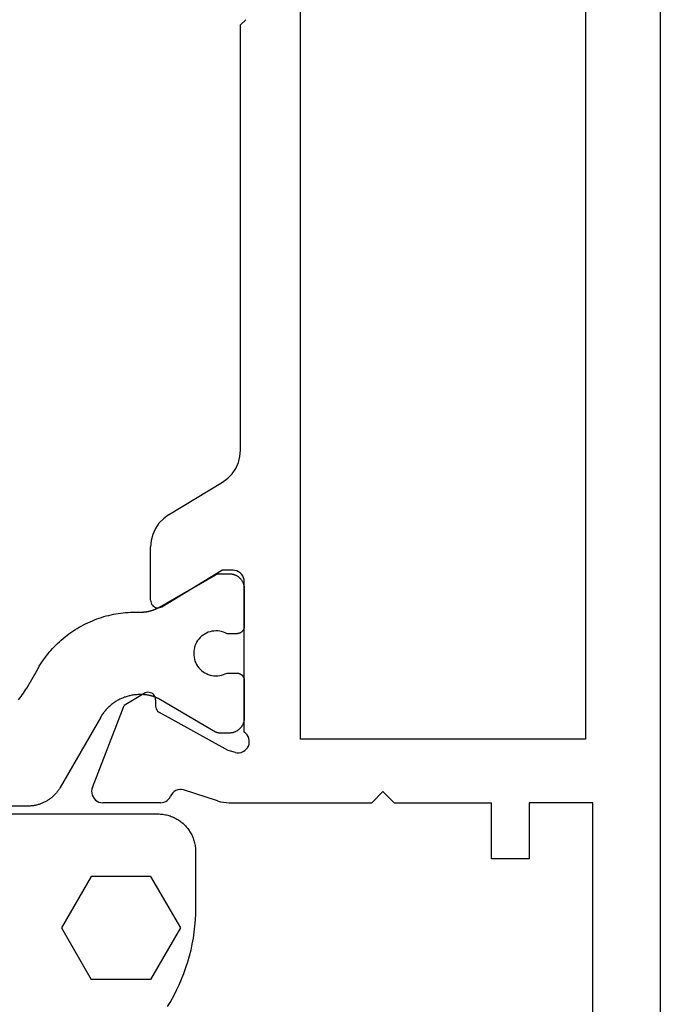
# Model space of a CAD drawing. Units: millimetres. Extents: x 0 to 9395, y -3021 to -50.
# Drawn here: x 8845 to 8862, y -661 to -635 of the extents above; entities that cross this region are included whole.
import ezdxf

# ---------------------------------------------------------------- set-up
doc = ezdxf.new("R2010")
doc.units = ezdxf.units.MM
doc.layers.add('CrossSectionsGums', color=1, linetype='Continuous')
doc.layers.add('CrossSectionsProfils', color=7, linetype='Continuous')

# ---------------------------------------------------------------- blocks, each defined once
blk = doc.blocks.new('48_37103_x', base_point=(2628.411, 1273.261))
at = {"layer": 'CrossSectionsProfils'}
for p, q in [((2554.483, 1288.33), (2554.452, 1288.287)), ((2554.52, 1288.367), (2554.483, 1288.33)), ((2554.564, 1288.397), (2554.52, 1288.367)), ((2554.612, 1288.419), (2554.564, 1288.397)), ((2554.664, 1288.432), (2554.612, 1288.419)), ((2554.716, 1288.435), (2554.664, 1288.432)), ((2554.769, 1288.43), (2554.716, 1288.435)), ((2554.82, 1288.415), (2554.769, 1288.43)), ((2554.82, 1288.415), (2557.006, 1287.566)), ((2554.416, 1288.188), (2554.411, 1288.135)), ((2554.411, 1286.6), (2554.411, 1288.135)), ((2554.43, 1288.239), (2554.416, 1288.188)), ((2554.452, 1288.287), (2554.43, 1288.239)), ((2557.328, 1287.032), (2557.006, 1287.566)), ((2557.343, 1287.001), (2557.328, 1287.032)), ((2557.353, 1286.967), (2557.343, 1287.001)), ((2556.985, 1286.726), (2556.95, 1286.722)), ((2557.16, 1286.729), (2556.985, 1286.726)), ((2557.16, 1286.729), (2557.195, 1286.733)), ((2557.195, 1286.733), (2557.228, 1286.742)), ((2557.228, 1286.742), (2557.26, 1286.758)), ((2557.26, 1286.758), (2557.288, 1286.778)), ((2557.288, 1286.778), (2557.312, 1286.803)), ((2557.312, 1286.803), (2557.331, 1286.832)), ((2557.331, 1286.832), (2557.346, 1286.864)), ((2557.346, 1286.864), (2557.354, 1286.898)), ((2557.356, 1286.933), (2557.353, 1286.967)), ((2557.354, 1286.898), (2557.356, 1286.933)), ((2559.622, 1286.727), (2559.614, 1286.693)), ((2559.637, 1286.759), (2559.622, 1286.727)), ((2559.657, 1286.788), (2559.637, 1286.759)), ((2559.681, 1286.813), (2559.657, 1286.788)), ((2559.71, 1286.834), (2559.681, 1286.813)), ((2559.742, 1286.849), (2559.71, 1286.834)), ((2559.776, 1286.858), (2559.742, 1286.849)), ((2559.811, 1286.861), (2559.776, 1286.858)), ((2559.811, 1286.861), (2561.234, 1286.861)), ((2561.404, 1286.847), (2561.234, 1286.861)), ((2561.569, 1286.804), (2561.404, 1286.847)), ((2561.724, 1286.733), (2561.569, 1286.804)), ((2561.865, 1286.637), (2561.724, 1286.733)), ((2554.411, 1286.6), (2554.415, 1286.551)), ((2554.415, 1286.551), (2554.427, 1286.503)), ((2554.427, 1286.503), (2554.447, 1286.458)), ((2555.801, 1284.793), (2556.814, 1286.623)), ((2556.833, 1286.652), (2556.814, 1286.623)), ((2556.857, 1286.677), (2556.833, 1286.652)), ((2556.886, 1286.697), (2556.857, 1286.677)), ((2556.917, 1286.713), (2556.886, 1286.697)), ((2556.95, 1286.722), (2556.917, 1286.713)), ((2559.614, 1286.693), (2559.611, 1286.658)), ((2559.611, 1286.658), (2559.615, 1286.623)), ((2559.615, 1286.623), (2559.625, 1286.589)), ((2559.625, 1286.589), (2559.64, 1286.557)), ((2559.64, 1286.557), (2560.611, 1284.961)), ((2561.988, 1286.519), (2561.865, 1286.637)), ((2562.088, 1286.381), (2561.988, 1286.519)), ((2554.447, 1286.458), (2554.473, 1286.417)), ((2554.473, 1286.417), (2554.507, 1286.381)), ((2554.507, 1286.381), (2554.545, 1286.35)), ((2554.545, 1286.35), (2554.588, 1286.326)), ((2554.634, 1286.301), (2554.588, 1286.326)), ((2554.674, 1286.268), (2554.634, 1286.301)), ((2554.708, 1286.229), (2554.674, 1286.268)), ((2554.735, 1286.184), (2554.708, 1286.229)), ((2562.088, 1286.381), (2562.964, 1284.942)), ((2554.46, 1285.072), (2554.756, 1285.98)), ((2554.754, 1286.135), (2554.735, 1286.184)), ((2554.764, 1286.084), (2554.754, 1286.135)), ((2554.756, 1285.98), (2554.765, 1286.032)), ((2554.765, 1286.032), (2554.764, 1286.084)), ((2554.423, 1284.919), (2554.414, 1284.841)), ((2554.439, 1284.996), (2554.423, 1284.919)), ((2554.46, 1285.072), (2554.439, 1284.996)), ((2560.611, 1284.661), (2560.611, 1284.961)), ((2562.964, 1284.942), (2563.065, 1284.804)), ((2554.414, 1284.841), (2554.411, 1284.762)), ((2554.411, 1284.762), (2554.411, 1280.961)), ((2555.752, 1284.599), (2555.801, 1284.793)), ((2560.607, 1284.609), (2560.611, 1284.661)), ((2563.065, 1284.804), (2563.187, 1284.685)), ((2563.187, 1284.685), (2563.328, 1284.59)), ((2555.752, 1284.599), (2555.744, 1284.547)), ((2555.744, 1284.547), (2555.745, 1284.495)), ((2555.745, 1284.495), (2555.755, 1284.443)), ((2555.755, 1284.443), (2555.774, 1284.394)), ((2555.774, 1284.394), (2555.801, 1284.349)), ((2556.261, 1284.32), (2556.294, 1284.361)), ((2556.294, 1284.361), (2560.311, 1284.361)), ((2560.311, 1284.361), (2560.363, 1284.366)), ((2560.363, 1284.366), (2560.414, 1284.379)), ((2560.414, 1284.379), (2560.461, 1284.401)), ((2560.461, 1284.401), (2560.504, 1284.431)), ((2560.504, 1284.431), (2560.541, 1284.468)), ((2560.541, 1284.468), (2560.571, 1284.511)), ((2560.571, 1284.511), (2560.593, 1284.559)), ((2560.593, 1284.559), (2560.607, 1284.609)), ((2563.328, 1284.59), (2563.484, 1284.519)), ((2563.484, 1284.519), (2563.648, 1284.476)), ((2563.648, 1284.476), (2563.818, 1284.461)), ((2563.818, 1284.461), (2575.161, 1284.461)), ((2575.299, 1284.316), (2575.161, 1284.461)), ((2555.801, 1284.349), (2555.836, 1284.31)), ((2555.836, 1284.31), (2555.877, 1284.277)), ((2555.877, 1284.277), (2555.923, 1284.252)), ((2555.923, 1284.252), (2555.973, 1284.235)), ((2555.973, 1284.235), (2556.025, 1284.227)), ((2556.025, 1284.227), (2556.077, 1284.228)), ((2556.077, 1284.228), (2556.128, 1284.239)), ((2556.128, 1284.239), (2556.177, 1284.258)), ((2556.177, 1284.258), (2556.222, 1284.285)), ((2556.222, 1284.285), (2556.261, 1284.32)), ((2556.111, 1275.261), (2556.111, 1282.861)), ((2556.111, 1282.861), (2596.211, 1282.861)), ((2554.711, 1280.661), (2554.411, 1280.961)), ((2554.711, 1280.661), (2554.411, 1280.361)), ((2554.411, 1280.361), (2554.411, 1277.761)), ((2552.911, 1277.761), (2554.411, 1277.761)), ((2552.911, 1276.761), (2552.911, 1277.761)), ((2554.411, 1276.761), (2552.911, 1276.761)), ((2554.411, 1275.061), (2554.411, 1276.761)), ((2596.211, 1275.261), (2556.111, 1275.261)), ((2534.911, 1275.061), (2554.411, 1275.061)), ((2627.911, 1273.261), (2525.411, 1273.261))]:
    blk.add_line(p, q, dxfattribs=at)
at = {"layer": 'CrossSectionsProfils', "color": 1, "flags": 128}
blk.add_lwpolyline([(2557.155, 1290.383), (2557.198, 1290.349), (2557.242, 1290.316), (2557.286, 1290.285), (2557.331, 1290.254), (2557.377, 1290.224), (2557.423, 1290.195), (2557.47, 1290.167), (2557.47, 1290.167), (2557.995, 1289.864), (2558.051, 1289.831), (2558.107, 1289.796), (2558.162, 1289.761), (2558.216, 1289.724), (2558.269, 1289.686), (2558.321, 1289.646), (2558.373, 1289.606), (2558.423, 1289.564), (2558.473, 1289.522), (2558.522, 1289.478), (2558.569, 1289.433), (2558.616, 1289.388), (2558.662, 1289.341), (2558.707, 1289.293), (2558.75, 1289.244), (2558.793, 1289.195), (2558.835, 1289.144), (2558.875, 1289.093), (2558.914, 1289.04), (2558.952, 1288.987), (2558.989, 1288.933), (2559.025, 1288.878), (2559.06, 1288.823), (2559.093, 1288.766), (2559.125, 1288.709), (2559.156, 1288.652), (2559.186, 1288.593), (2559.214, 1288.534), (2559.241, 1288.474), (2559.267, 1288.414), (2559.291, 1288.354), (2559.314, 1288.292), (2559.336, 1288.231), (2559.356, 1288.168), (2559.375, 1288.106), (2559.393, 1288.043), (2559.409, 1287.979), (2559.424, 1287.916), (2559.437, 1287.852), (2559.449, 1287.787), (2559.46, 1287.723), (2559.469, 1287.658), (2559.477, 1287.593), (2559.484, 1287.528), (2559.489, 1287.462), (2559.492, 1287.397), (2559.494, 1287.332), (2559.495, 1287.266), (2559.495, 1287.266), (2559.495, 1287.125), (2559.495, 1287.114), (2559.495, 1287.103), (2559.495, 1287.092), (2559.496, 1287.081), (2559.496, 1287.07), (2559.497, 1287.059), (2559.498, 1287.048), (2559.499, 1287.037), (2559.5, 1287.027), (2559.501, 1287.016), (2559.502, 1287.005), (2559.503, 1286.994), (2559.505, 1286.983), (2559.507, 1286.972), (2559.508, 1286.962), (2559.51, 1286.951), (2559.512, 1286.94), (2559.514, 1286.929), (2559.516, 1286.919), (2559.519, 1286.908), (2559.521, 1286.897), (2559.524, 1286.887), (2559.526, 1286.876), (2559.529, 1286.866), (2559.532, 1286.855), (2559.535, 1286.845), (2559.538, 1286.834), (2559.541, 1286.824), (2559.545, 1286.813), (2559.548, 1286.803), (2559.552, 1286.793), (2559.555, 1286.783), (2559.559, 1286.772), (2559.563, 1286.762), (2559.567, 1286.752), (2559.571, 1286.742), (2559.575, 1286.732), (2559.58, 1286.722), (2559.584, 1286.712), (2559.589, 1286.702), (2559.593, 1286.692), (2559.598, 1286.682), (2559.603, 1286.672), (2559.608, 1286.663), (2559.613, 1286.653), (2559.618, 1286.644), (2559.624, 1286.634), (2559.629, 1286.625), (2559.629, 1286.625), (2560.493, 1285.128), (2560.494, 1285.126), (2560.495, 1285.124), (2560.496, 1285.122), (2560.497, 1285.12), (2560.498, 1285.118), (2560.499, 1285.116), (2560.5, 1285.114), (2560.501, 1285.112), (2560.502, 1285.11), (2560.503, 1285.108), (2560.504, 1285.106), (2560.505, 1285.104), (2560.506, 1285.102), (2560.506, 1285.1), (2560.507, 1285.098), (2560.508, 1285.096), (2560.509, 1285.094), (2560.509, 1285.092), (2560.51, 1285.09), (2560.511, 1285.088), (2560.511, 1285.086), (2560.512, 1285.084), (2560.513, 1285.082), (2560.513, 1285.079), (2560.514, 1285.077), (2560.514, 1285.075), (2560.515, 1285.073), (2560.515, 1285.071), (2560.516, 1285.069), (2560.516, 1285.067), (2560.517, 1285.065), (2560.517, 1285.062), (2560.517, 1285.06), (2560.518, 1285.058), (2560.518, 1285.056), (2560.518, 1285.054), (2560.518, 1285.052), (2560.519, 1285.049), (2560.519, 1285.047), (2560.519, 1285.045), (2560.519, 1285.043), (2560.52, 1285.041), (2560.52, 1285.039), (2560.52, 1285.036), (2560.52, 1285.034), (2560.52, 1285.032), (2560.52, 1285.03), (2560.52, 1285.028), (2560.52, 1285.028), (2560.52, 1284.761), (2560.52, 1284.748), (2560.519, 1284.735), (2560.518, 1284.722), (2560.517, 1284.709), (2560.515, 1284.696), (2560.512, 1284.683), (2560.509, 1284.67), (2560.506, 1284.658), (2560.503, 1284.645), (2560.499, 1284.633), (2560.494, 1284.62), (2560.489, 1284.608), (2560.484, 1284.596), (2560.479, 1284.584), (2560.473, 1284.573), (2560.466, 1284.561), (2560.46, 1284.55), (2560.453, 1284.539), (2560.445, 1284.528), (2560.437, 1284.518), (2560.429, 1284.507), (2560.421, 1284.497), (2560.412, 1284.488), (2560.403, 1284.478), (2560.393, 1284.469), (2560.384, 1284.46), (2560.374, 1284.452), (2560.363, 1284.444), (2560.353, 1284.436), (2560.342, 1284.429), (2560.331, 1284.422), (2560.32, 1284.415), (2560.308, 1284.408), (2560.297, 1284.402), (2560.285, 1284.397), (2560.273, 1284.392), (2560.261, 1284.387), (2560.249, 1284.382), (2560.236, 1284.378), (2560.223, 1284.375), (2560.211, 1284.372), (2560.198, 1284.369), (2560.185, 1284.367), (2560.172, 1284.365), (2560.159, 1284.363), (2560.146, 1284.362), (2560.133, 1284.361), (2560.12, 1284.361), (2560.12, 1284.361), (2559.12, 1284.361), (2559.113, 1284.361), (2559.107, 1284.362), (2559.1, 1284.362), (2559.094, 1284.363), (2559.087, 1284.364), (2559.081, 1284.365), (2559.075, 1284.366), (2559.068, 1284.368), (2559.062, 1284.37), (2559.056, 1284.372), (2559.049, 1284.374), (2559.043, 1284.376), (2559.037, 1284.379), (2559.031, 1284.382), (2559.026, 1284.385), (2559.02, 1284.388), (2559.014, 1284.391), (2559.009, 1284.395), (2559.003, 1284.399), (2558.998, 1284.403), (2558.993, 1284.407), (2558.988, 1284.411), (2558.983, 1284.415), (2558.979, 1284.42), (2558.974, 1284.425), (2558.97, 1284.429), (2558.965, 1284.434), (2558.961, 1284.439), (2558.957, 1284.445), (2558.954, 1284.45), (2558.95, 1284.456), (2558.947, 1284.461), (2558.944, 1284.467), (2558.941, 1284.473), (2558.938, 1284.479), (2558.935, 1284.485), (2558.933, 1284.491), (2558.931, 1284.497), (2558.929, 1284.503), (2558.927, 1284.509), (2558.925, 1284.516), (2558.924, 1284.522), (2558.923, 1284.529), (2558.922, 1284.535), (2558.921, 1284.542), (2558.92, 1284.548), (2558.92, 1284.555), (2558.92, 1284.561), (2558.92, 1284.561), (2558.92, 1284.821), (2558.943, 1284.867), (2558.962, 1284.915), (2558.977, 1284.965), (2558.987, 1285.016), (2558.993, 1285.068), (2558.995, 1285.119), (2558.992, 1285.171), (2558.985, 1285.223), (2558.973, 1285.273), (2558.957, 1285.322), (2558.936, 1285.37), (2558.912, 1285.416), (2558.884, 1285.459), (2558.852, 1285.5), (2558.816, 1285.538), (2558.778, 1285.573), (2558.736, 1285.605), (2558.693, 1285.632), (2558.646, 1285.656), (2558.598, 1285.676), (2558.549, 1285.691), (2558.498, 1285.702), (2558.447, 1285.709), (2558.395, 1285.711), (2558.343, 1285.709), (2558.292, 1285.702), (2558.241, 1285.691), (2558.191, 1285.676), (2558.143, 1285.656), (2558.097, 1285.632), (2558.053, 1285.605), (2558.012, 1285.573), (2557.974, 1285.538), (2557.938, 1285.5), (2557.906, 1285.459), (2557.878, 1285.416), (2557.854, 1285.37), (2557.833, 1285.322), (2557.817, 1285.273), (2557.805, 1285.223), (2557.798, 1285.171), (2557.795, 1285.119), (2557.797, 1285.068), (2557.803, 1285.016), (2557.813, 1284.965), (2557.828, 1284.915), (2557.847, 1284.867), (2557.87, 1284.821), (2557.87, 1284.821), (2557.87, 1284.561), (2557.87, 1284.555), (2557.87, 1284.548), (2557.869, 1284.542), (2557.868, 1284.535), (2557.867, 1284.529), (2557.866, 1284.522), (2557.865, 1284.516), (2557.863, 1284.509), (2557.861, 1284.503), (2557.859, 1284.497), (2557.857, 1284.491), (2557.855, 1284.485), (2557.852, 1284.479), (2557.849, 1284.473), (2557.846, 1284.467), (2557.843, 1284.461), (2557.84, 1284.456), (2557.836, 1284.45), (2557.832, 1284.445), (2557.829, 1284.439), (2557.825, 1284.434), (2557.82, 1284.429), (2557.816, 1284.425), (2557.811, 1284.42), (2557.807, 1284.415), (2557.802, 1284.411), (2557.797, 1284.407), (2557.792, 1284.403), (2557.786, 1284.399), (2557.781, 1284.395), (2557.776, 1284.391), (2557.77, 1284.388), (2557.764, 1284.385), (2557.758, 1284.382), (2557.752, 1284.379), (2557.746, 1284.376), (2557.74, 1284.374), (2557.734, 1284.372), (2557.728, 1284.37), (2557.722, 1284.368), (2557.715, 1284.366), (2557.709, 1284.365), (2557.703, 1284.364), (2557.696, 1284.363), (2557.69, 1284.362), (2557.683, 1284.362), (2557.676, 1284.361), (2557.67, 1284.361), (2557.67, 1284.361), (2556.67, 1284.361), (2556.657, 1284.361), (2556.644, 1284.362), (2556.631, 1284.363), (2556.618, 1284.365), (2556.605, 1284.367), (2556.592, 1284.369), (2556.579, 1284.372), (2556.566, 1284.375), (2556.554, 1284.378), (2556.541, 1284.382), (2556.529, 1284.387), (2556.517, 1284.392), (2556.505, 1284.397), (2556.493, 1284.402), (2556.481, 1284.408), (2556.47, 1284.415), (2556.459, 1284.422), (2556.448, 1284.429), (2556.437, 1284.436), (2556.426, 1284.444), (2556.416, 1284.452), (2556.406, 1284.46), (2556.396, 1284.469), (2556.387, 1284.478), (2556.378, 1284.488), (2556.369, 1284.497), (2556.361, 1284.507), (2556.353, 1284.518), (2556.345, 1284.528), (2556.337, 1284.539), (2556.33, 1284.55), (2556.324, 1284.561), (2556.317, 1284.573), (2556.311, 1284.584), (2556.306, 1284.596), (2556.3, 1284.608), (2556.296, 1284.62), (2556.291, 1284.633), (2556.287, 1284.645), (2556.284, 1284.658), (2556.28, 1284.67), (2556.278, 1284.683), (2556.275, 1284.696), (2556.273, 1284.709), (2556.272, 1284.722), (2556.271, 1284.735), (2556.27, 1284.748), (2556.27, 1284.761), (2556.27, 1284.761), (2556.27, 1285.027), (2556.27, 1285.029), (2556.27, 1285.031), (2556.27, 1285.034), (2556.27, 1285.036), (2556.27, 1285.038), (2556.27, 1285.04), (2556.271, 1285.042), (2556.271, 1285.045), (2556.271, 1285.047), (2556.271, 1285.049), (2556.271, 1285.051), (2556.272, 1285.053), (2556.272, 1285.056), (2556.272, 1285.058), (2556.273, 1285.06), (2556.273, 1285.062), (2556.273, 1285.064), (2556.274, 1285.066), (2556.274, 1285.069), (2556.275, 1285.071), (2556.275, 1285.073), (2556.276, 1285.075), (2556.276, 1285.077), (2556.277, 1285.079), (2556.278, 1285.081), (2556.278, 1285.084), (2556.279, 1285.086), (2556.279, 1285.088), (2556.28, 1285.09), (2556.281, 1285.092), (2556.282, 1285.094), (2556.282, 1285.096), (2556.283, 1285.098), (2556.284, 1285.1), (2556.285, 1285.102), (2556.286, 1285.104), (2556.286, 1285.106), (2556.287, 1285.108), (2556.288, 1285.11), (2556.289, 1285.112), (2556.29, 1285.114), (2556.291, 1285.116), (2556.292, 1285.118), (2556.293, 1285.12), (2556.294, 1285.122), (2556.295, 1285.124), (2556.296, 1285.126), (2556.297, 1285.128), (2556.297, 1285.128), (2557.157, 1286.594), (2557.163, 1286.604), (2557.168, 1286.613), (2557.174, 1286.623), (2557.179, 1286.633), (2557.184, 1286.642), (2557.189, 1286.652), (2557.194, 1286.662), (2557.199, 1286.672), (2557.203, 1286.682), (2557.208, 1286.692), (2557.212, 1286.702), (2557.217, 1286.713), (2557.221, 1286.723), (2557.225, 1286.733), (2557.229, 1286.743), (2557.233, 1286.754), (2557.237, 1286.764), (2557.24, 1286.775), (2557.244, 1286.785), (2557.247, 1286.796), (2557.251, 1286.806), (2557.254, 1286.817), (2557.257, 1286.827), (2557.26, 1286.838), (2557.263, 1286.849), (2557.266, 1286.859), (2557.268, 1286.87), (2557.271, 1286.881), (2557.273, 1286.892), (2557.275, 1286.902), (2557.277, 1286.913), (2557.279, 1286.924), (2557.281, 1286.935), (2557.283, 1286.946), (2557.285, 1286.957), (2557.286, 1286.968), (2557.288, 1286.979), (2557.289, 1286.99), (2557.29, 1287.001), (2557.291, 1287.012), (2557.292, 1287.023), (2557.293, 1287.034), (2557.293, 1287.045), (2557.294, 1287.056), (2557.294, 1287.067), (2557.295, 1287.078), (2557.295, 1287.089), (2557.295, 1287.1), (2557.295, 1287.1), (2557.295, 1287.151), (2557.295, 1287.177), (2557.294, 1287.203), (2557.292, 1287.229), (2557.29, 1287.255), (2557.288, 1287.281), (2557.285, 1287.307), (2557.281, 1287.333), (2557.277, 1287.359), (2557.272, 1287.385), (2557.266, 1287.411), (2557.261, 1287.436), (2557.254, 1287.461), (2557.247, 1287.487), (2557.239, 1287.512), (2557.231, 1287.537), (2557.223, 1287.561), (2557.213, 1287.586), (2557.204, 1287.61), (2557.193, 1287.634), (2557.182, 1287.658), (2557.171, 1287.682), (2557.159, 1287.705), (2557.147, 1287.728), (2557.134, 1287.751), (2557.121, 1287.773), (2557.107, 1287.796), (2557.093, 1287.817), (2557.078, 1287.839), (2557.063, 1287.86), (2557.047, 1287.881), (2557.031, 1287.902), (2557.014, 1287.922), (2556.997, 1287.942), (2556.98, 1287.961), (2556.962, 1287.981), (2556.943, 1287.999), (2556.925, 1288.018), (2556.906, 1288.036), (2556.886, 1288.053), (2556.866, 1288.07), (2556.846, 1288.087), (2556.825, 1288.103), (2556.805, 1288.119), (2556.783, 1288.134), (2556.762, 1288.149), (2556.74, 1288.163), (2556.717, 1288.177), (2556.695, 1288.19), (2556.695, 1288.19), (2554.82, 1289.273), (2554.801, 1289.284), (2554.783, 1289.295), (2554.764, 1289.307), (2554.746, 1289.319), (2554.729, 1289.332), (2554.711, 1289.345), (2554.694, 1289.359), (2554.677, 1289.373), (2554.661, 1289.387), (2554.644, 1289.401), (2554.628, 1289.416), (2554.613, 1289.431), (2554.598, 1289.447), (2554.583, 1289.463), (2554.568, 1289.479), (2554.554, 1289.496), (2554.54, 1289.513), (2554.527, 1289.53), (2554.513, 1289.547), (2554.501, 1289.565), (2554.488, 1289.583), (2554.477, 1289.601), (2554.465, 1289.62), (2554.454, 1289.639), (2554.443, 1289.658), (2554.433, 1289.677), (2554.423, 1289.696), (2554.414, 1289.716), (2554.405, 1289.736), (2554.396, 1289.756), (2554.388, 1289.776), (2554.38, 1289.797), (2554.373, 1289.817), (2554.366, 1289.838), (2554.36, 1289.859), (2554.354, 1289.88), (2554.349, 1289.901), (2554.344, 1289.922), (2554.339, 1289.943), (2554.335, 1289.965), (2554.332, 1289.986), (2554.328, 1290.008), (2554.326, 1290.03), (2554.324, 1290.051), (2554.322, 1290.073), (2554.321, 1290.095), (2554.32, 1290.117), (2554.32, 1290.139), (2554.32, 1290.139), (2554.32, 1313.584)], dxfattribs=at)
blk = doc.blocks.new('240_1808_0', base_point=(4.535, -8.326))
at = {"layer": 'CrossSectionsGums', "color": 252, "true_color": 0x848484}
for p, q in [((5.499, -9.525), (6.874, -8.731)), ((6.874, -8.731), (8.249, -9.525)), ((5.499, -9.525), (5.499, -11.113)), ((8.249, -9.525), (8.249, -11.113)), ((5.499, -11.113), (6.874, -11.906)), ((6.874, -11.906), (8.249, -11.113))]:
    blk.add_line(p, q, dxfattribs=at)
at = {"layer": 'CrossSectionsGums', "color": 252, "true_color": 0x848484, "flags": 128}
blk.add_lwpolyline([(3.835, -20.326), (3.835, -9.326), (3.835, -9.293), (3.837, -9.26), (3.84, -9.228), (3.843, -9.195), (3.848, -9.163), (3.854, -9.131), (3.861, -9.099), (3.869, -9.067), (3.878, -9.036), (3.888, -9.004), (3.899, -8.974), (3.911, -8.943), (3.924, -8.913), (3.938, -8.884), (3.953, -8.854), (3.969, -8.826), (3.986, -8.798), (4.003, -8.77), (4.022, -8.743), (4.042, -8.717), (4.062, -8.691), (4.083, -8.667), (4.105, -8.642), (4.128, -8.619), (4.151, -8.596), (4.176, -8.574), (4.201, -8.553), (4.226, -8.533), (4.252, -8.513), (4.279, -8.494), (4.307, -8.477), (4.335, -8.46), (4.364, -8.444), (4.393, -8.429), (4.422, -8.415), (4.452, -8.402), (4.483, -8.39), (4.513, -8.379), (4.545, -8.369), (4.576, -8.36), (4.608, -8.352), (4.64, -8.345), (4.672, -8.339), (4.704, -8.334), (4.737, -8.331), (4.769, -8.328), (4.802, -8.326), (4.835, -8.326), (4.835, -8.326), (6.335, -8.326), (6.498, -8.329), (6.662, -8.337), (6.825, -8.35), (6.988, -8.369), (7.149, -8.393), (7.31, -8.422), (7.47, -8.456), (7.629, -8.496), (7.786, -8.541), (7.942, -8.591), (8.096, -8.646), (8.248, -8.706), (8.398, -8.772), (8.546, -8.842), (8.692, -8.916), (8.835, -8.996), (8.975, -9.08)], dxfattribs=at)
blk = doc.blocks.new('CS_3VERT2', base_point=(0, -520))
at = {"layer": 'CrossSectionsGums', "rotation": 270}
blk.add_blockref('240_1808_0', (-111.4, -657), dxfattribs=at)
at = {"layer": 'CrossSectionsProfils', "rotation": 90.00000000000001}
blk.add_blockref('48_37103_x', (-99, -582), dxfattribs=at)

msp = doc.modelspace()

# ---------------------------------------------------------------- block references
msp.add_blockref('CS_3VERT2', (8961.4, -520))
at = {"layer": 'CrossSectionsGums', "rotation": 270}
msp.add_blockref('240_1808_0', (8850, -657), dxfattribs=at)
at = {"layer": 'CrossSectionsProfils', "rotation": 90.00000000000001}
msp.add_blockref('48_37103_x', (8862.4, -582), dxfattribs=at)

doc.saveas('drawing.dxf')
